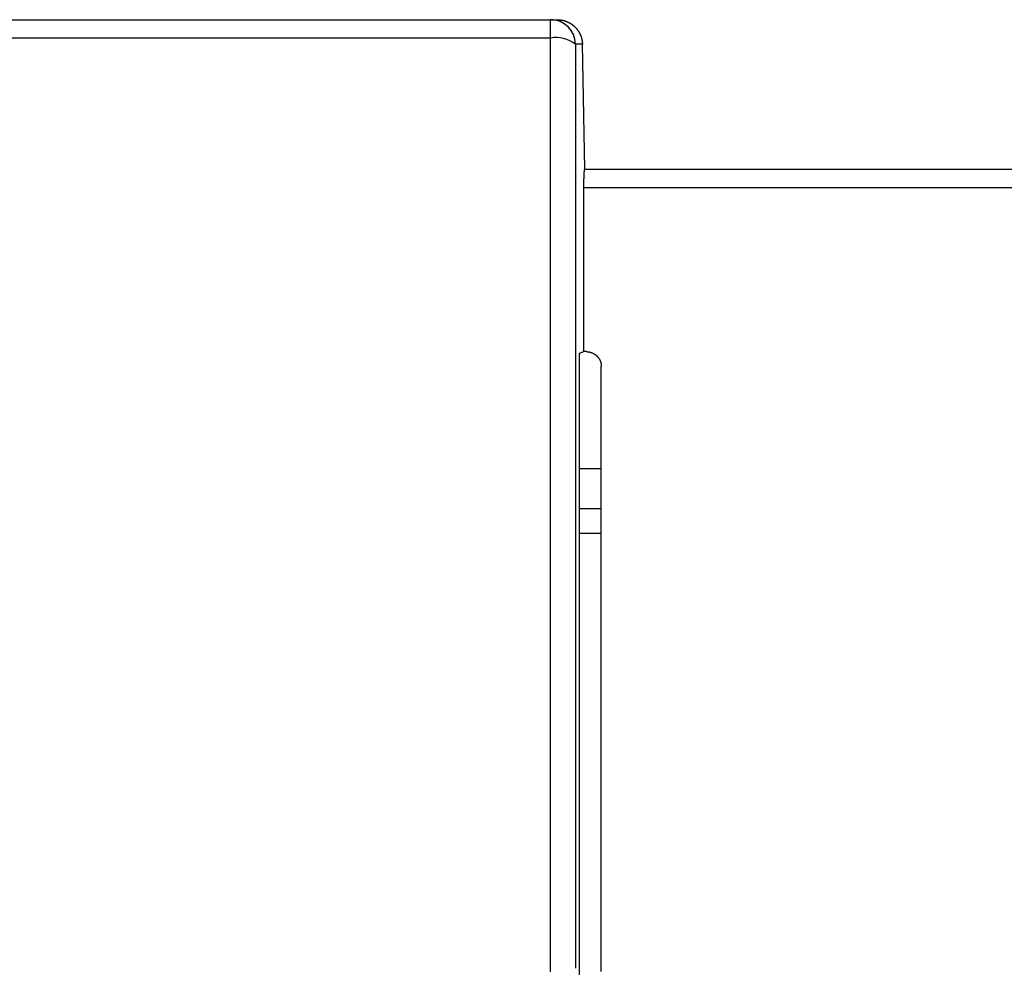
# Model space of a CAD drawing. Extents: x 0 to 1485, y 0 to 1050.
# Drawn here: x 902 to 921, y 653 to 672 of the extents above; entities that cross this region are included whole.
import ezdxf

# ---------------------------------------------------------------- set-up
doc = ezdxf.new("R2010")
doc.units = 0
doc.layers.get('0').update_dxf_attribs({"linetype": 'CONTINUOUS'})

msp = doc.modelspace()

# ---------------------------------------------------------------- linework, layer by layer
for p, q in [((888.632, 672.077), (912.307, 672.077)), ((912.307, 671.709), (912.307, 672.077)), ((912.307, 672.077), (912.443, 672.077)), ((912.307, 671.709), (888.632, 671.709)), ((912.946, 671.584), (912.806, 671.584)), ((912.995, 669.077), (912.946, 671.584)), ((912.995, 669.077), (980.855, 669.077)), ((980.875, 668.707), (912.975, 668.707)), ((912.889, 665.39), (912.975, 665.419)), ((913.027, 665.419), (912.975, 665.419)), ((912.889, 663.077), (913.325, 663.077)), ((912.889, 662.272), (913.325, 662.272)), ((913.325, 661.772), (912.889, 661.772))]:
    msp.add_line(p, q)
for points in [[(912.443, 672.077, 0), (912.447, 672.077, 0), (912.451, 672.077, 0), (912.455, 672.077, 0), (912.459, 672.077, 0), (912.464, 672.077, 0), (912.468, 672.077, 0), (912.472, 672.077, 0), (912.476, 672.076, 0), (912.48, 672.076, 0), (912.484, 672.076, 0), (912.488, 672.075, 0), (912.492, 672.075, 0), (912.496, 672.074, 0), (912.5, 672.074, 0), (912.505, 672.074, 0), (912.509, 672.073, 0), (912.513, 672.072, 0), (912.517, 672.072, 0), (912.521, 672.071, 0), (912.525, 672.071, 0), (912.529, 672.07, 0), (912.533, 672.069, 0), (912.537, 672.068, 0), (912.541, 672.068, 0), (912.545, 672.067, 0), (912.549, 672.066, 0), (912.553, 672.065, 0), (912.557, 672.064, 0), (912.561, 672.063, 0), (912.565, 672.062, 0), (912.569, 672.061, 0), (912.573, 672.06, 0), (912.577, 672.059, 0), (912.581, 672.058, 0), (912.585, 672.057, 0), (912.589, 672.055, 0), (912.593, 672.054, 0), (912.596, 672.053, 0), (912.6, 672.052, 0), (912.604, 672.05, 0), (912.608, 672.049, 0), (912.612, 672.048, 0), (912.616, 672.046, 0), (912.62, 672.045, 0), (912.623, 672.043, 0), (912.627, 672.042, 0), (912.631, 672.04, 0), (912.635, 672.039, 0), (912.639, 672.037, 0), (912.642, 672.036, 0), (912.646, 672.034, 0), (912.65, 672.032, 0), (912.653, 672.031, 0), (912.657, 672.029, 0), (912.661, 672.027, 0), (912.665, 672.026, 0), (912.668, 672.024, 0), (912.672, 672.022, 0), (912.675, 672.02, 0), (912.679, 672.018, 0), (912.683, 672.016, 0), (912.686, 672.014, 0), (912.69, 672.012, 0), (912.693, 672.01, 0), (912.697, 672.008, 0), (912.7, 672.006, 0), (912.704, 672.004, 0), (912.707, 672.002, 0), (912.711, 672, 0), (912.714, 671.998, 0), (912.718, 671.995, 0), (912.721, 671.993, 0), (912.725, 671.991, 0), (912.728, 671.989, 0), (912.731, 671.986, 0), (912.735, 671.984, 0), (912.738, 671.982, 0), (912.741, 671.979, 0), (912.744, 671.977, 0), (912.748, 671.974, 0), (912.751, 671.972, 0), (912.754, 671.969, 0), (912.757, 671.967, 0), (912.761, 671.964, 0), (912.764, 671.962, 0), (912.767, 671.959, 0), (912.77, 671.957, 0), (912.773, 671.954, 0), (912.776, 671.951, 0), (912.779, 671.949, 0), (912.782, 671.946, 0), (912.785, 671.943, 0), (912.788, 671.94, 0), (912.791, 671.937, 0), (912.794, 671.935, 0), (912.797, 671.932, 0), (912.8, 671.929, 0), (912.803, 671.926, 0), (912.805, 671.923, 0), (912.808, 671.92, 0), (912.811, 671.917, 0), (912.814, 671.914, 0), (912.817, 671.911, 0), (912.819, 671.908, 0), (912.822, 671.905, 0), (912.825, 671.902, 0), (912.827, 671.899, 0), (912.83, 671.896, 0), (912.832, 671.893, 0), (912.835, 671.889, 0), (912.838, 671.886, 0), (912.84, 671.883, 0), (912.843, 671.88, 0), (912.845, 671.877, 0), (912.847, 671.873, 0), (912.85, 671.87, 0), (912.852, 671.867, 0), (912.855, 671.863, 0), (912.857, 671.86, 0), (912.859, 671.857, 0), (912.861, 671.853, 0), (912.864, 671.85, 0), (912.866, 671.847, 0), (912.868, 671.843, 0), (912.87, 671.84, 0), (912.872, 671.836, 0), (912.874, 671.833, 0), (912.876, 671.829, 0), (912.879, 671.826, 0), (912.881, 671.822, 0), (912.883, 671.819, 0), (912.885, 671.815, 0), (912.886, 671.811, 0), (912.888, 671.808, 0), (912.89, 671.804, 0), (912.892, 671.801, 0), (912.894, 671.797, 0), (912.896, 671.793, 0), (912.897, 671.79, 0), (912.899, 671.786, 0), (912.901, 671.782, 0), (912.903, 671.779, 0), (912.904, 671.775, 0), (912.906, 671.771, 0), (912.907, 671.767, 0), (912.909, 671.764, 0), (912.91, 671.76, 0), (912.912, 671.756, 0), (912.913, 671.752, 0), (912.915, 671.748, 0), (912.916, 671.744, 0), (912.918, 671.741, 0), (912.919, 671.737, 0), (912.92, 671.733, 0), (912.922, 671.729, 0), (912.923, 671.725, 0), (912.924, 671.721, 0), (912.925, 671.717, 0), (912.926, 671.713, 0), (912.928, 671.71, 0), (912.929, 671.706, 0), (912.93, 671.702, 0), (912.931, 671.698, 0), (912.932, 671.694, 0), (912.933, 671.69, 0), (912.934, 671.686, 0), (912.935, 671.682, 0), (912.935, 671.678, 0), (912.936, 671.674, 0), (912.937, 671.67, 0), (912.938, 671.666, 0), (912.939, 671.662, 0), (912.939, 671.658, 0), (912.94, 671.654, 0), (912.941, 671.65, 0), (912.941, 671.646, 0), (912.942, 671.642, 0), (912.942, 671.638, 0), (912.943, 671.634, 0), (912.943, 671.629, 0), (912.944, 671.625, 0), (912.944, 671.621, 0), (912.944, 671.617, 0), (912.945, 671.613, 0), (912.945, 671.609, 0), (912.945, 671.605, 0), (912.946, 671.601, 0), (912.946, 671.597, 0), (912.946, 671.593, 0), (912.946, 671.589, 0), (912.946, 671.584, 0)], [(912.308, 652.983, 0), (912.308, 653.297, 0), (912.308, 653.61, 0), (912.308, 653.924, 0), (912.308, 654.237, 0), (912.308, 654.551, 0), (912.308, 654.864, 0), (912.308, 655.177, 0), (912.308, 655.49, 0), (912.308, 655.803, 0), (912.307, 656.116, 0), (912.307, 656.43, 0), (912.307, 656.742, 0), (912.307, 657.055, 0), (912.307, 657.368, 0), (912.307, 657.681, 0), (912.307, 657.994, 0), (912.307, 658.306, 0), (912.307, 658.619, 0), (912.307, 658.931, 0), (912.307, 659.244, 0), (912.307, 659.556, 0), (912.307, 659.869, 0), (912.307, 660.181, 0), (912.307, 660.493, 0), (912.307, 660.805, 0), (912.307, 661.117, 0), (912.307, 661.429, 0), (912.307, 661.741, 0), (912.307, 662.053, 0), (912.307, 662.365, 0), (912.307, 662.677, 0), (912.307, 662.989, 0), (912.307, 663.301, 0), (912.307, 663.613, 0), (912.307, 663.924, 0), (912.307, 664.236, 0), (912.307, 664.548, 0), (912.307, 664.859, 0), (912.307, 665.171, 0), (912.307, 665.482, 0), (912.307, 665.794, 0), (912.307, 666.105, 0), (912.307, 666.417, 0), (912.307, 666.728, 0), (912.307, 667.04, 0), (912.307, 667.351, 0), (912.307, 667.663, 0), (912.307, 667.974, 0), (912.307, 668.285, 0), (912.307, 668.597, 0), (912.307, 668.908, 0), (912.307, 669.219, 0), (912.307, 669.531, 0), (912.307, 669.842, 0), (912.307, 670.153, 0), (912.307, 670.464, 0), (912.307, 670.776, 0), (912.307, 671.087, 0), (912.307, 671.398, 0), (912.307, 671.709, 0)], [(912.806, 671.584, 0), (912.806, 671.229, 0), (912.806, 670.873, 0), (912.806, 670.517, 0), (912.806, 670.162, 0), (912.806, 669.806, 0), (912.806, 669.45, 0), (912.806, 669.094, 0), (912.806, 668.739, 0), (912.806, 668.383, 0), (912.806, 668.027, 0), (912.806, 667.671, 0), (912.806, 667.316, 0), (912.806, 666.96, 0), (912.806, 666.604, 0), (912.806, 666.248, 0), (912.806, 665.892, 0), (912.806, 665.536, 0), (912.806, 665.18, 0), (912.806, 664.824, 0), (912.806, 664.468, 0), (912.806, 664.112, 0), (912.806, 663.756, 0), (912.806, 663.4, 0), (912.806, 663.044, 0), (912.806, 662.688, 0), (912.806, 662.332, 0), (912.806, 661.976, 0), (912.806, 661.619, 0), (912.807, 661.263, 0), (912.807, 660.907, 0), (912.807, 660.55, 0), (912.807, 660.194, 0), (912.807, 659.837, 0), (912.807, 659.481, 0), (912.807, 659.124, 0), (912.807, 658.768, 0), (912.807, 658.411, 0), (912.807, 658.054, 0), (912.807, 657.697, 0), (912.807, 657.34, 0), (912.807, 656.983, 0), (912.807, 656.626, 0), (912.807, 656.269, 0), (912.807, 655.912, 0), (912.807, 655.555, 0), (912.807, 655.198, 0), (912.807, 654.841, 0), (912.807, 654.483, 0), (912.807, 654.126, 0), (912.807, 653.768, 0), (912.807, 653.411, 0), (912.807, 653.053, 0)], [(912.975, 668.707, 0), (912.975, 668.711, 0), (912.975, 668.714, 0), (912.975, 668.717, 0), (912.975, 668.721, 0), (912.975, 668.724, 0), (912.975, 668.727, 0), (912.975, 668.73, 0), (912.975, 668.734, 0), (912.975, 668.737, 0), (912.975, 668.74, 0), (912.975, 668.744, 0), (912.975, 668.747, 0), (912.975, 668.75, 0), (912.975, 668.753, 0), (912.976, 668.756, 0), (912.976, 668.76, 0), (912.976, 668.763, 0), (912.976, 668.766, 0), (912.976, 668.769, 0), (912.976, 668.772, 0), (912.976, 668.775, 0), (912.976, 668.779, 0), (912.976, 668.782, 0), (912.976, 668.785, 0), (912.976, 668.788, 0), (912.976, 668.791, 0), (912.976, 668.794, 0), (912.976, 668.797, 0), (912.976, 668.8, 0), (912.976, 668.803, 0), (912.976, 668.806, 0), (912.976, 668.809, 0), (912.976, 668.812, 0), (912.976, 668.815, 0), (912.976, 668.818, 0), (912.976, 668.821, 0), (912.976, 668.824, 0), (912.976, 668.827, 0), (912.976, 668.83, 0), (912.976, 668.833, 0), (912.976, 668.836, 0), (912.976, 668.839, 0), (912.977, 668.842, 0), (912.977, 668.845, 0), (912.977, 668.848, 0), (912.977, 668.851, 0), (912.977, 668.854, 0), (912.977, 668.856, 0), (912.977, 668.859, 0), (912.977, 668.862, 0), (912.977, 668.865, 0), (912.977, 668.868, 0), (912.977, 668.87, 0), (912.977, 668.873, 0), (912.977, 668.876, 0), (912.977, 668.879, 0), (912.977, 668.881, 0), (912.977, 668.884, 0), (912.978, 668.887, 0), (912.978, 668.889, 0), (912.978, 668.892, 0), (912.978, 668.895, 0), (912.978, 668.897, 0), (912.978, 668.9, 0), (912.978, 668.903, 0), (912.978, 668.905, 0), (912.978, 668.908, 0), (912.978, 668.91, 0), (912.978, 668.913, 0), (912.978, 668.915, 0), (912.979, 668.918, 0), (912.979, 668.92, 0), (912.979, 668.923, 0), (912.979, 668.925, 0), (912.979, 668.928, 0), (912.979, 668.93, 0), (912.979, 668.933, 0), (912.979, 668.935, 0), (912.979, 668.937, 0), (912.979, 668.94, 0), (912.979, 668.942, 0), (912.98, 668.944, 0), (912.98, 668.947, 0), (912.98, 668.949, 0), (912.98, 668.951, 0), (912.98, 668.954, 0), (912.98, 668.956, 0), (912.98, 668.958, 0), (912.98, 668.96, 0), (912.98, 668.963, 0), (912.98, 668.965, 0), (912.981, 668.967, 0), (912.981, 668.969, 0), (912.981, 668.971, 0), (912.981, 668.973, 0), (912.981, 668.975, 0), (912.981, 668.977, 0), (912.981, 668.979, 0), (912.981, 668.982, 0), (912.981, 668.984, 0), (912.982, 668.986, 0), (912.982, 668.988, 0), (912.982, 668.989, 0), (912.982, 668.991, 0), (912.982, 668.993, 0), (912.982, 668.995, 0), (912.982, 668.997, 0), (912.982, 668.999, 0), (912.983, 669.001, 0), (912.983, 669.003, 0), (912.983, 669.004, 0), (912.983, 669.006, 0), (912.983, 669.008, 0), (912.983, 669.01, 0), (912.983, 669.011, 0), (912.983, 669.013, 0), (912.984, 669.015, 0), (912.984, 669.016, 0), (912.984, 669.018, 0), (912.984, 669.02, 0), (912.984, 669.021, 0), (912.984, 669.023, 0), (912.984, 669.024, 0), (912.985, 669.026, 0), (912.985, 669.027, 0), (912.985, 669.029, 0), (912.985, 669.03, 0), (912.985, 669.032, 0), (912.985, 669.033, 0), (912.985, 669.034, 0), (912.986, 669.036, 0), (912.986, 669.037, 0), (912.986, 669.039, 0), (912.986, 669.04, 0), (912.986, 669.041, 0), (912.986, 669.042, 0), (912.986, 669.044, 0), (912.987, 669.045, 0), (912.987, 669.046, 0), (912.987, 669.047, 0), (912.987, 669.048, 0), (912.987, 669.049, 0), (912.987, 669.051, 0), (912.988, 669.052, 0), (912.988, 669.053, 0), (912.988, 669.054, 0), (912.988, 669.055, 0), (912.988, 669.056, 0), (912.988, 669.057, 0), (912.988, 669.058, 0), (912.989, 669.059, 0), (912.989, 669.06, 0), (912.989, 669.061, 0), (912.989, 669.061, 0), (912.989, 669.062, 0), (912.989, 669.063, 0), (912.99, 669.064, 0), (912.99, 669.065, 0), (912.99, 669.065, 0), (912.99, 669.066, 0), (912.99, 669.067, 0), (912.99, 669.068, 0), (912.991, 669.068, 0), (912.991, 669.069, 0), (912.991, 669.069, 0), (912.991, 669.07, 0), (912.991, 669.071, 0), (912.991, 669.071, 0), (912.992, 669.072, 0), (912.992, 669.072, 0), (912.992, 669.073, 0), (912.992, 669.073, 0), (912.992, 669.074, 0), (912.992, 669.074, 0), (912.993, 669.074, 0), (912.993, 669.075, 0), (912.993, 669.075, 0), (912.993, 669.075, 0), (912.993, 669.076, 0), (912.993, 669.076, 0), (912.994, 669.076, 0), (912.994, 669.076, 0), (912.994, 669.077, 0), (912.994, 669.077, 0), (912.994, 669.077, 0), (912.995, 669.077, 0), (912.995, 669.077, 0), (912.995, 669.077, 0), (912.995, 669.077, 0), (912.995, 669.077, 0), (912.995, 669.077, 0)], [(912.975, 665.419, 0), (912.975, 665.445, 0), (912.975, 665.471, 0), (912.975, 665.496, 0), (912.975, 665.522, 0), (912.975, 665.548, 0), (912.975, 665.574, 0), (912.975, 665.6, 0), (912.975, 665.626, 0), (912.975, 665.652, 0), (912.975, 665.678, 0), (912.975, 665.704, 0), (912.975, 665.73, 0), (912.975, 665.756, 0), (912.975, 665.781, 0), (912.975, 665.807, 0), (912.975, 665.833, 0), (912.975, 665.859, 0), (912.975, 665.885, 0), (912.975, 665.911, 0), (912.975, 665.937, 0), (912.975, 665.963, 0), (912.975, 665.989, 0), (912.975, 666.015, 0), (912.975, 666.04, 0), (912.975, 666.066, 0), (912.975, 666.092, 0), (912.975, 666.118, 0), (912.975, 666.144, 0), (912.975, 666.17, 0), (912.975, 666.196, 0), (912.975, 666.222, 0), (912.975, 666.248, 0), (912.975, 666.274, 0), (912.975, 666.3, 0), (912.975, 666.325, 0), (912.975, 666.351, 0), (912.975, 666.377, 0), (912.975, 666.403, 0), (912.975, 666.429, 0), (912.975, 666.455, 0), (912.975, 666.481, 0), (912.975, 666.507, 0), (912.975, 666.533, 0), (912.975, 666.559, 0), (912.975, 666.584, 0), (912.975, 666.61, 0), (912.975, 666.636, 0), (912.975, 666.662, 0), (912.975, 666.688, 0), (912.975, 666.714, 0), (912.975, 666.74, 0), (912.975, 666.766, 0), (912.975, 666.792, 0), (912.975, 666.818, 0), (912.975, 666.843, 0), (912.975, 666.869, 0), (912.975, 666.895, 0), (912.975, 666.921, 0), (912.975, 666.947, 0), (912.975, 666.973, 0), (912.975, 666.999, 0), (912.975, 667.025, 0), (912.975, 667.051, 0), (912.975, 667.076, 0), (912.975, 667.102, 0), (912.975, 667.128, 0), (912.975, 667.154, 0), (912.975, 667.18, 0), (912.975, 667.206, 0), (912.975, 667.232, 0), (912.975, 667.258, 0), (912.975, 667.284, 0), (912.975, 667.31, 0), (912.975, 667.335, 0), (912.975, 667.361, 0), (912.975, 667.387, 0), (912.975, 667.413, 0), (912.975, 667.439, 0), (912.975, 667.465, 0), (912.975, 667.491, 0), (912.975, 667.517, 0), (912.975, 667.543, 0), (912.975, 667.568, 0), (912.975, 667.594, 0), (912.975, 667.62, 0), (912.975, 667.646, 0), (912.975, 667.672, 0), (912.975, 667.698, 0), (912.975, 667.724, 0), (912.975, 667.75, 0), (912.975, 667.776, 0), (912.975, 667.801, 0), (912.975, 667.827, 0), (912.975, 667.853, 0), (912.975, 667.879, 0), (912.975, 667.905, 0), (912.975, 667.931, 0), (912.975, 667.957, 0), (912.975, 667.983, 0), (912.975, 668.008, 0), (912.975, 668.034, 0), (912.975, 668.06, 0), (912.975, 668.086, 0), (912.975, 668.112, 0), (912.975, 668.138, 0), (912.975, 668.164, 0), (912.975, 668.19, 0), (912.975, 668.216, 0), (912.975, 668.241, 0), (912.975, 668.267, 0), (912.975, 668.293, 0), (912.975, 668.319, 0), (912.975, 668.345, 0), (912.975, 668.371, 0), (912.975, 668.397, 0), (912.975, 668.423, 0), (912.975, 668.448, 0), (912.975, 668.474, 0), (912.975, 668.5, 0), (912.975, 668.526, 0), (912.975, 668.552, 0), (912.975, 668.578, 0), (912.975, 668.604, 0), (912.975, 668.63, 0), (912.975, 668.656, 0), (912.975, 668.681, 0), (912.975, 668.707, 0)], [(912.889, 652.88, 0), (912.889, 653.21, 0), (912.889, 653.54, 0), (912.889, 653.869, 0), (912.889, 654.199, 0), (912.889, 654.529, 0), (912.889, 654.858, 0), (912.889, 655.188, 0), (912.889, 655.517, 0), (912.889, 655.846, 0), (912.889, 656.176, 0), (912.889, 656.505, 0), (912.889, 656.835, 0), (912.889, 657.164, 0), (912.889, 657.493, 0), (912.889, 657.822, 0), (912.889, 658.152, 0), (912.889, 658.481, 0), (912.889, 658.81, 0), (912.889, 659.139, 0), (912.889, 659.468, 0), (912.889, 659.797, 0), (912.889, 660.126, 0), (912.889, 660.455, 0), (912.889, 660.784, 0), (912.889, 661.113, 0), (912.889, 661.442, 0), (912.889, 661.771, 0), (912.889, 662.1, 0), (912.889, 662.429, 0), (912.889, 662.758, 0), (912.889, 663.087, 0), (912.889, 663.416, 0), (912.889, 663.745, 0), (912.889, 664.074, 0), (912.889, 664.403, 0), (912.889, 664.732, 0), (912.889, 665.061, 0), (912.889, 665.39, 0)], [(913.027, 665.419, 0), (913.029, 665.419, 0), (913.032, 665.419, 0), (913.034, 665.419, 0), (913.037, 665.419, 0), (913.039, 665.418, 0), (913.042, 665.418, 0), (913.044, 665.418, 0), (913.047, 665.418, 0), (913.049, 665.418, 0), (913.052, 665.418, 0), (913.054, 665.417, 0), (913.057, 665.417, 0), (913.059, 665.417, 0), (913.062, 665.417, 0), (913.064, 665.416, 0), (913.067, 665.416, 0), (913.069, 665.416, 0), (913.072, 665.415, 0), (913.074, 665.415, 0), (913.077, 665.414, 0), (913.079, 665.414, 0), (913.082, 665.413, 0), (913.084, 665.413, 0), (913.087, 665.412, 0), (913.089, 665.412, 0), (913.092, 665.411, 0), (913.094, 665.411, 0), (913.096, 665.41, 0), (913.099, 665.41, 0), (913.101, 665.409, 0), (913.104, 665.408, 0), (913.106, 665.408, 0), (913.108, 665.407, 0), (913.111, 665.406, 0), (913.113, 665.406, 0), (913.116, 665.405, 0), (913.118, 665.404, 0), (913.12, 665.403, 0), (913.123, 665.403, 0), (913.125, 665.402, 0), (913.127, 665.401, 0), (913.13, 665.4, 0), (913.132, 665.399, 0), (913.134, 665.398, 0), (913.137, 665.397, 0), (913.139, 665.396, 0), (913.141, 665.395, 0), (913.144, 665.395, 0), (913.146, 665.394, 0), (913.148, 665.393, 0), (913.15, 665.392, 0), (913.153, 665.39, 0), (913.155, 665.389, 0), (913.157, 665.388, 0), (913.159, 665.387, 0), (913.162, 665.386, 0), (913.164, 665.385, 0), (913.166, 665.384, 0), (913.168, 665.383, 0), (913.17, 665.382, 0), (913.173, 665.38, 0), (913.175, 665.379, 0), (913.177, 665.378, 0), (913.179, 665.377, 0), (913.181, 665.375, 0), (913.183, 665.374, 0), (913.185, 665.373, 0), (913.187, 665.371, 0), (913.19, 665.37, 0), (913.192, 665.369, 0), (913.194, 665.367, 0), (913.196, 665.366, 0), (913.198, 665.365, 0), (913.2, 665.363, 0), (913.202, 665.362, 0), (913.204, 665.36, 0), (913.206, 665.359, 0), (913.208, 665.357, 0), (913.21, 665.356, 0), (913.212, 665.354, 0), (913.214, 665.353, 0), (913.215, 665.351, 0), (913.217, 665.35, 0), (913.219, 665.348, 0), (913.221, 665.347, 0), (913.223, 665.345, 0), (913.225, 665.343, 0), (913.227, 665.342, 0), (913.228, 665.34, 0), (913.23, 665.338, 0), (913.232, 665.337, 0), (913.234, 665.335, 0), (913.236, 665.333, 0), (913.237, 665.332, 0), (913.239, 665.33, 0), (913.241, 665.328, 0), (913.242, 665.326, 0), (913.244, 665.325, 0), (913.246, 665.323, 0), (913.247, 665.321, 0), (913.249, 665.319, 0), (913.251, 665.317, 0), (913.252, 665.315, 0), (913.254, 665.314, 0), (913.255, 665.312, 0), (913.257, 665.31, 0), (913.259, 665.308, 0), (913.26, 665.306, 0), (913.262, 665.304, 0), (913.263, 665.302, 0), (913.265, 665.3, 0), (913.266, 665.298, 0), (913.267, 665.296, 0), (913.269, 665.294, 0), (913.27, 665.292, 0), (913.272, 665.29, 0), (913.273, 665.288, 0), (913.274, 665.286, 0), (913.276, 665.284, 0), (913.277, 665.282, 0), (913.278, 665.28, 0), (913.28, 665.278, 0), (913.281, 665.276, 0), (913.282, 665.274, 0), (913.283, 665.272, 0), (913.285, 665.27, 0), (913.286, 665.268, 0), (913.287, 665.266, 0), (913.288, 665.263, 0), (913.289, 665.261, 0), (913.291, 665.259, 0), (913.292, 665.257, 0), (913.293, 665.255, 0), (913.294, 665.253, 0), (913.295, 665.25, 0), (913.296, 665.248, 0), (913.297, 665.246, 0), (913.298, 665.244, 0), (913.299, 665.242, 0), (913.3, 665.239, 0), (913.301, 665.237, 0), (913.302, 665.235, 0), (913.303, 665.233, 0), (913.304, 665.23, 0), (913.305, 665.228, 0), (913.306, 665.226, 0), (913.306, 665.224, 0), (913.307, 665.221, 0), (913.308, 665.219, 0), (913.309, 665.217, 0), (913.31, 665.214, 0), (913.31, 665.212, 0), (913.311, 665.21, 0), (913.312, 665.207, 0), (913.313, 665.205, 0), (913.313, 665.203, 0), (913.314, 665.2, 0), (913.315, 665.198, 0), (913.315, 665.196, 0), (913.316, 665.193, 0), (913.316, 665.191, 0), (913.317, 665.189, 0), (913.318, 665.186, 0), (913.318, 665.184, 0), (913.319, 665.182, 0), (913.319, 665.179, 0), (913.32, 665.177, 0), (913.32, 665.174, 0), (913.321, 665.172, 0), (913.321, 665.17, 0), (913.321, 665.167, 0), (913.322, 665.165, 0), (913.322, 665.162, 0), (913.322, 665.16, 0), (913.323, 665.158, 0), (913.323, 665.155, 0), (913.323, 665.153, 0), (913.324, 665.15, 0), (913.324, 665.148, 0), (913.324, 665.146, 0), (913.324, 665.143, 0), (913.325, 665.141, 0), (913.325, 665.138, 0), (913.325, 665.136, 0), (913.325, 665.133, 0), (913.325, 665.131, 0), (913.325, 665.128, 0), (913.325, 665.126, 0), (913.325, 665.124, 0), (913.325, 665.121, 0), (913.325, 665.119, 0)], [(913.325, 652.984, 0), (913.325, 653.312, 0), (913.325, 653.641, 0), (913.325, 653.969, 0), (913.325, 654.298, 0), (913.325, 654.626, 0), (913.325, 654.954, 0), (913.325, 655.282, 0), (913.325, 655.611, 0), (913.325, 655.939, 0), (913.325, 656.267, 0), (913.325, 656.595, 0), (913.325, 656.923, 0), (913.325, 657.251, 0), (913.325, 657.579, 0), (913.325, 657.907, 0), (913.325, 658.235, 0), (913.325, 658.563, 0), (913.325, 658.891, 0), (913.325, 659.219, 0), (913.325, 659.547, 0), (913.325, 659.875, 0), (913.325, 660.203, 0), (913.325, 660.53, 0), (913.325, 660.858, 0), (913.325, 661.186, 0), (913.325, 661.514, 0), (913.325, 661.842, 0), (913.325, 662.169, 0), (913.325, 662.497, 0), (913.325, 662.825, 0), (913.325, 663.152, 0), (913.325, 663.48, 0), (913.325, 663.808, 0), (913.325, 664.136, 0), (913.325, 664.463, 0), (913.325, 664.791, 0), (913.325, 665.119, 0)]]:
    msp.add_polyline3d(points)
for centre, radius, start, end in [((912.306, 671.578), 0.5, 0.7666, 89.9614), ((912.414, 671.08), 0.639, 52.1917, 99.7086)]:
    msp.add_arc(centre, radius, start, end)

doc.saveas('drawing.dxf')
